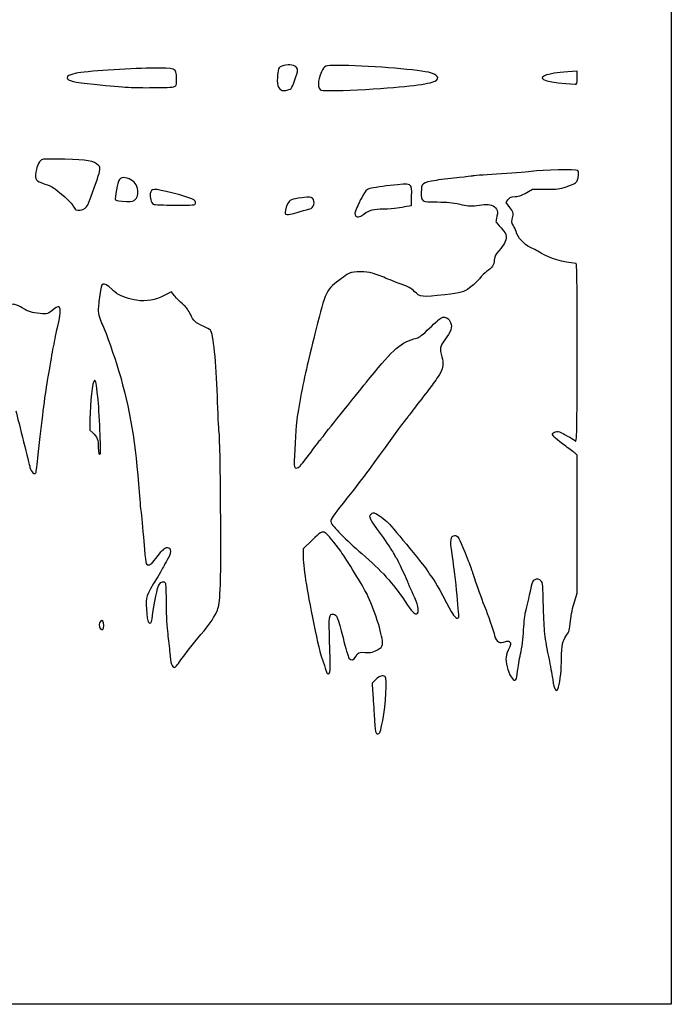
# Model space of a CAD drawing. Extents: x 0 to 794, y 0 to 661.
# Drawn here: x 607 to 794, y 0 to 282 of the extents above; entities that cross this region are included whole.
import ezdxf

# ---------------------------------------------------------------- set-up
doc = ezdxf.new("R2010")
doc.units = 0
doc.layers.get('0').update_dxf_attribs({"linetype": 'CONTINUOUS'})

msp = doc.modelspace()

# ---------------------------------------------------------------- linework, layer by layer
at = {"color": 7}
for points in [[(0, 330.729167), (0, 661.458333), (396.875, 661.458333), (793.75, 661.458333), (793.75, 330.729167), (793.75, 0), (396.875, 0), (0, 0)], [(766.7625, 265.670215)], [(651.522621, 263.248405)], [(684.757356, 262.613166)], [(706.040625, 262.331306)], [(640.171414, 230.83692)], [(657.296861, 229.639998)], [(625.717014, 228.301312)], [(687.344796, 227.277083)], [(705.573212, 226.591918)], [(630.060282, 157.890104)], [(611.575855, 152.386189)], [(631.03125, 108.595848)], [(653.541074, 99.264893)], [(761.444904, 90.950521)], [(711.009923, 81.359375)]]:
    msp.add_lwpolyline(points, close=True, dxfattribs=at)
for points in [[(766.7625, 265.670215), (766.7625, 267.550821), (764.050521, 267.375508)], [(717.946875, 228.799999), (719.269792, 229.00177), (719.30223, 231.700811)], [(752.288045, 232.742423), (753.930129, 233.75792), (757.634296, 233.710242)], [(747.498637, 228.431196), (746.429006, 229.847881), (746.910654, 230.639885)], [(650.997661, 203.535862), (650.477173, 204.268573), (648.360982, 203.190263)], [(627.0625, 167.778695), (627.0625, 164.61568), (627.873765, 163.865666)], [(765.96031, 115.358333), (766.7566, 117.871875), (766.75951, 137.673212), (766.762421, 157.47455), (766.167108, 157.980354)], [(690.673678, 133.006439), (688.18125, 130.546184), (688.18125, 128.839251)], [(695.921874, 95.845312), (695.922614, 95.845312)], [(709.046186, 93.127962), (707.950123, 92.064258), (708.116043, 89.886816)]]:
    msp.add_lwpolyline(points, dxfattribs=at)
for points in [[(644.447054, 268.385396), (638.120496, 268.351423), (625.595782, 267.509122), (623.09375, 266.94937)], [(651.88846, 265.558958), (651.737568, 268.547162), (652.055888, 268.426248), (644.447054, 268.385396)], [(682.099855, 269.000182), (681.311053, 268.730016), (681.150768, 268.531446), (680.990616, 267.626042)], [(686.064583, 268.816667), (685.451253, 269.429997), (683.604355, 269.515458), (682.099855, 269.000182)], [(686.59375, 267.862738), (686.59375, 268.096365), (686.355625, 268.525625), (686.064583, 268.816667)], [(697.945804, 269.200498), (694.477884, 269.215314), (694.22137, 269.108343), (693.427223, 267.317194)], [(724.087643, 267.216758), (720.080422, 268.114806), (706.23729, 269.165282), (697.945804, 269.200498)], [(623.09375, 266.94937), (621.192878, 266.524131), (620.41532, 266.140512), (620.501812, 265.670639)], [(620.501812, 265.670639), (620.667309, 264.771531), (622.326458, 264.369867), (628.253125, 263.794081)], [(651.522621, 263.248405), (651.904785, 263.56601), (651.968708, 263.969738), (651.88846, 265.558958)], [(680.990616, 267.626042), (680.887666, 267.043958), (680.796544, 265.818144), (680.788157, 264.902024)], [(684.757356, 262.613166), (685.231199, 263.041977), (686.59375, 266.93704), (686.59375, 267.862738)], [(693.427223, 267.317194), (692.318381, 264.816299), (692.301897, 262.40523), (693.391742, 262.122788)], [(726.027673, 264.721314), (727.592895, 265.530727), (726.745117, 266.621207), (724.087643, 267.216758)], [(757.437657, 266.24444), (754.971555, 265.262783), (758.718452, 264.222865), (766.167187, 263.821651)], [(764.050521, 267.375508), (760.973708, 267.17662), (758.879742, 266.818454), (757.437657, 266.24444)], [(766.167187, 263.821651), (766.731729, 263.79125), (766.7625, 263.886818), (766.7625, 265.670215)], [(628.253125, 263.794081), (637.902955, 262.856583), (639.134988, 262.78623), (645.212573, 262.825627)], [(645.212573, 262.825627), (649.898449, 262.856001), (651.15149, 262.939953), (651.522621, 263.248405)], [(680.788157, 264.902024), (680.774927, 263.453959), (680.861949, 263.147334), (681.454483, 262.554799)], [(681.454483, 262.554799), (682.028338, 261.980945), (682.303399, 261.895669), (683.194807, 262.015235)], [(683.194807, 262.015235), (683.777128, 262.09334), (684.480285, 262.362394), (684.757356, 262.613166)], [(706.040625, 262.331306), (718.262549, 263.09021), (724.260389, 263.807416), (726.027673, 264.721314)], [(693.391742, 262.122788), (694.400202, 261.861432), (699.945736, 261.952846), (706.040625, 262.331306)], [(613.446618, 242.252235), (612.619716, 242.044696), (611.866765, 240.570623), (611.576702, 238.591408)], [(619.882026, 242.2847), (616.733114, 242.364869), (613.837196, 242.350264), (613.446618, 242.252235)], [(629.431182, 240.633938), (628.300062, 241.756168), (626.16842, 242.124653), (619.882026, 242.2847)], [(629.794138, 238.726848), (630.061367, 239.907366), (630.037581, 240.032355), (629.431182, 240.633938)], [(611.576702, 238.591408), (611.254175, 236.390603), (611.411311, 236.183329), (614.151601, 235.195216)], [(626.691872, 229.670028), (628.499452, 234.589426), (629.555404, 237.672219), (629.794138, 238.726848)], [(637.20173, 236.979169), (635.632248, 237.183745), (635.188119, 236.580151), (634.636754, 233.493284)], [(736.638973, 237.487672), (736.531711, 237.421394), (734.901481, 237.230259), (733.016219, 237.062963)], [(743.662258, 238.003636), (739.90671, 237.786148), (736.746235, 237.553976), (736.638973, 237.487672)], [(753.533254, 238.777648), (751.859764, 238.569421), (747.417807, 238.221123), (743.662258, 238.003636)], [(766.93223, 239.101154), (766.598511, 239.433973), (756.932779, 239.200584), (753.533254, 238.777648)], [(766.750144, 236.140625), (767.168741, 237.004595), (767.276559, 238.757725), (766.93223, 239.101154)], [(614.151601, 235.195216), (616.319358, 234.413584), (616.894642, 234.054676), (619.277903, 231.997118)], [(640.505424, 234.486159), (640.132255, 235.731711), (638.745865, 236.777874), (637.20173, 236.979169)], [(640.171414, 230.83692), (640.908543, 231.574075), (641.018371, 232.774093), (640.505424, 234.486159)], [(713.098862, 234.747832), (710.235461, 234.426707), (707.509115, 234.018323), (707.040247, 233.840337)], [(719.30223, 231.700811), (719.349378, 235.625825), (719.642801, 235.481707), (713.098862, 234.747832)], [(726.312788, 236.237939), (722.312183, 235.601828), (722.069771, 235.407041), (722.056648, 232.817749)], [(733.016219, 237.062963), (731.130957, 236.895666), (728.114416, 236.524403), (726.312788, 236.237939)], [(757.634296, 233.710242), (761.158837, 233.664866), (761.460356, 233.703363), (763.852004, 234.504706)], [(763.852004, 234.504706), (766.000553, 235.224585), (766.421399, 235.462128), (766.750144, 236.140625)], [(619.277903, 231.997118), (620.774571, 230.705025), (622.111008, 229.320831), (622.298201, 228.868896)], [(634.636754, 233.493284), (634.382674, 232.070778), (634.271152, 230.816124), (634.388945, 230.705157)], [(644.377892, 232.450481), (644.176464, 231.376802), (644.648931, 229.767633), (645.272448, 229.403831)], [(650.925959, 232.534301), (645.004451, 234.032848), (644.673934, 234.028615), (644.377892, 232.450481)], [(657.296861, 229.639998), (657.557714, 230.637503), (656.471864, 231.130793), (650.925959, 232.534301)], [(690.830391, 231.110552), (690.344669, 231.550104), (690.117312, 231.560899), (687.853828, 231.251839)], [(705.320456, 231.91896), (704.843438, 231.040226), (704.405738, 230.20184), (704.347794, 230.055923)], [(707.040247, 233.840337), (706.409983, 233.601048), (705.961726, 233.100245), (705.320456, 231.91896)], [(722.056648, 232.817749), (722.042625, 230.082116), (722.082048, 230.057986), (726.590707, 230.040445)], [(746.910654, 230.639885), (747.340152, 231.34611), (747.568461, 231.447869), (749.019118, 231.579394)], [(749.019118, 231.579394), (750.286129, 231.694302), (751.009129, 231.951504), (752.288045, 232.742423)], [(622.298201, 228.868896), (622.48288, 228.423073), (622.826733, 227.944151), (623.062291, 227.804636)], [(625.717014, 228.301312), (626.068408, 228.551211), (626.507087, 229.167134), (626.691872, 229.670028)], [(634.388945, 230.705157), (634.740311, 230.374243), (635.553508, 230.250603), (637.591726, 230.218192)], [(637.591726, 230.218192), (639.310274, 230.19086), (639.593193, 230.258726), (640.171414, 230.83692)], [(645.272448, 229.403831), (645.522717, 229.257807), (648.206968, 229.141761), (651.439462, 229.13721)], [(651.439462, 229.13721), (656.875829, 229.129537), (657.169993, 229.154937), (657.296861, 229.639998)], [(683.732334, 229.470559), (683.167343, 228.341396), (682.832248, 226.893438), (683.07884, 226.646872)], [(687.853828, 231.251839), (684.676791, 230.818055), (684.332012, 230.669042), (683.732334, 229.470559)], [(690.070984, 228.070833), (691.254465, 228.070833), (691.795617, 230.23703), (690.830391, 231.110552)], [(704.347794, 230.055923), (704.289851, 229.910005), (703.962429, 229.173167), (703.62019, 228.418522)], [(715.152822, 228.334517), (715.961944, 228.479562), (717.219271, 228.689006), (717.946875, 228.799999)], [(726.590707, 230.040445), (729.540996, 230.029068), (730.990966, 229.890214), (733.125941, 229.415022)], [(733.125941, 229.415022), (735.085525, 228.978857), (736.276467, 228.850746), (737.293129, 228.966739)], [(737.293129, 228.966739), (738.076031, 229.056089), (739.351958, 229.201821), (740.12851, 229.290642)], [(740.12851, 229.290642), (741.738738, 229.474765), (742.929098, 229.016957), (743.632916, 227.942828)], [(623.062291, 227.804636), (623.612386, 227.478855), (624.899081, 227.719573), (625.717014, 228.301312)], [(683.07884, 226.646872), (683.440578, 226.285108), (685.061204, 226.524529), (687.344796, 227.277083)], [(687.344796, 227.277083), (688.669539, 227.713646), (689.896332, 228.070833), (690.070984, 228.070833)], [(703.62019, 228.418522), (702.915234, 226.864069), (702.863958, 226.458542), (703.315417, 226.007083)], [(703.315417, 226.007083), (703.800319, 225.522181), (704.149595, 225.612642), (705.573212, 226.591918)], [(705.573212, 226.591918), (707.285251, 227.769605), (708.443544, 228.067553), (711.316364, 228.069352)], [(711.316364, 228.069352), (712.617294, 228.069352), (714.3437, 228.189499), (715.152822, 228.334517)], [(743.767695, 225.950912), (743.608971, 225.210767), (743.479087, 224.502954), (743.479087, 224.377964)], [(743.632916, 227.942828), (743.987405, 227.401781), (744.009339, 227.077693), (743.767695, 225.950912)], [(748.388881, 226.285901), (748.53509, 226.879864), (748.370625, 227.27629), (747.498637, 228.431196)], [(748.419731, 223.352228), (747.916944, 224.048505), (747.913716, 224.355634), (748.388881, 226.285901)], [(743.479087, 224.377964), (743.479087, 224.253002), (744.131312, 223.455177), (744.928501, 222.605044)], [(749.242771, 221.588542), (749.070236, 222.170625), (748.699872, 222.964269), (748.419731, 223.352228)], [(744.928501, 222.605044), (746.06949, 221.388279), (746.379159, 220.87459), (746.38371, 220.190986)], [(753.408212, 217.008472), (751.3506, 217.996744), (749.802999, 219.698411), (749.242771, 221.588542)], [(746.38371, 220.190986), (746.392441, 218.896909), (745.773633, 217.654981), (744.375787, 216.160588)], [(744.375787, 216.160588), (743.26414, 214.972159), (743.110787, 214.661221), (743.004584, 213.380479)], [(756.566464, 215.285796), (755.844098, 215.745933), (754.422863, 216.521136), (753.408212, 217.008472)], [(766.431691, 212.400436), (762.774277, 212.712459), (758.765998, 213.884801), (756.566464, 215.285796)], [(743.004584, 213.380479), (742.877848, 211.852193), (742.481767, 211.268945), (740.760837, 210.076441)], [(766.762421, 187.031948), (766.762421, 207.112738), (766.693788, 212.378078), (766.431691, 212.400436)], [(701.062304, 209.436018), (700.744407, 209.206783), (699.888983, 208.607898), (699.161379, 208.105163)], [(707.266307, 209.828765), (705.231132, 210.229185), (701.866955, 210.016196), (701.062304, 209.436018)], [(711.315041, 208.437903), (709.995908, 209.024326), (708.173987, 209.650198), (707.266307, 209.828765)], [(740.760837, 210.076441), (740.291334, 209.75111), (739.380824, 208.836207), (738.737463, 208.043304)], [(633.332384, 205.044252), (630.638053, 207.297073), (630.450357, 207.206929), (629.880101, 203.386452)], [(699.161379, 208.105163), (694.916669, 205.172284), (694.486774, 204.308631), (691.846814, 193.410417)], [(716.314607, 206.470276), (714.883979, 206.966079), (712.634174, 207.851507), (711.315041, 208.437903)], [(720.064388, 204.403695), (719.123504, 205.3581), (718.445324, 205.731877), (716.314607, 206.470276)], [(738.737463, 208.043304), (738.094102, 207.250427), (736.822435, 206.069909), (735.911554, 205.419907)], [(629.880101, 203.386452), (629.636711, 201.755931), (629.438988, 199.877548), (629.440681, 199.212226)], [(634.906999, 203.737819), (634.739862, 203.871962), (634.031281, 204.459866), (633.332384, 205.044252)], [(640.420334, 201.860838), (638.627808, 202.110155), (635.687811, 203.111047), (634.906999, 203.737819)], [(654.122099, 200.37388), (652.549945, 201.745929), (651.551037, 202.756849), (650.997661, 203.535862)], [(728.794712, 203.435294), (722.372772, 202.667261), (721.703006, 202.741556), (720.064388, 204.403695)], [(735.911554, 205.419907), (734.138846, 204.154934), (733.63328, 204.013938), (728.794712, 203.435294)], [(607.646502, 199.669321), (606.320516, 200.487756), (605.747746, 200.668943), (604.000279, 200.82256)], [(648.360982, 203.190263), (645.73785, 201.853641), (643.348319, 201.453591), (640.420334, 201.860838)], [(612.748753, 198.025041), (610.316333, 198.264727), (609.491441, 198.530554), (607.646502, 199.669321)], [(616.686812, 199.270064), (615.209987, 197.987206), (614.71638, 197.831154), (612.748753, 198.025041)], [(618.435231, 199.606482), (618.198879, 200.222406), (617.66487, 200.119641), (616.686812, 199.270064)], [(617.83685, 194.425041), (618.617053, 198.05187), (618.712991, 198.882661), (618.435231, 199.606482)], [(629.440681, 199.212226), (629.443591, 198.09288), (630.055652, 195.746582), (630.505655, 195.130208)], [(655.854644, 197.838245), (655.416282, 198.805033), (654.672618, 199.893423), (654.122099, 200.37388)], [(659.691922, 194.368314), (657.33213, 195.41191), (656.692579, 195.990236), (655.854644, 197.838245)], [(630.505655, 195.130208), (630.870198, 194.630887), (633.49161, 187.456101), (634.662471, 183.753125)], [(724.498408, 193.943579), (725.970418, 195.384023), (727.500609, 196.697547), (727.898833, 196.862488)], [(727.898833, 196.862488), (728.945551, 197.296061), (729.994677, 196.722127), (730.477356, 195.451862)], [(730.477356, 195.451862), (730.988664, 194.106191), (730.567659, 192.850611), (728.827891, 190.532517)], [(614.929714, 178.858333), (616.404686, 187.63488), (616.592514, 188.640535), (617.83685, 194.425041)], [(661.615522, 193.291037), (661.392108, 193.514451), (660.526471, 193.99922), (659.691922, 194.368314)], [(663.6013, 174.360417), (663.322191, 183.846364), (662.415384, 192.491175), (661.615522, 193.291037)], [(691.846814, 193.410417), (691.124158, 190.42724), (690.010288, 185.843333), (689.371531, 183.223958)], [(720.704654, 191.023716), (721.570714, 191.25692), (722.424075, 191.913722), (724.498408, 193.943579)], [(707.422253, 179.694258), (714.04517, 187.90756), (716.311671, 189.840791), (720.704654, 191.023716)], [(728.827891, 190.532517), (727.347547, 188.560075), (727.258938, 188.057314), (727.95937, 185.605208)], [(766.189704, 161.59263), (766.671007, 160.507468), (766.762421, 164.567949), (766.762421, 187.031948)], [(634.662471, 183.753125), (638.134439, 172.77244), (639.936411, 162.879537), (640.951723, 149.225)], [(727.95937, 185.605208), (728.453453, 183.875548), (728.35098, 182.380625), (727.660549, 181.245351)], [(689.371531, 183.223958), (687.999931, 177.59934), (686.597957, 169.934176), (686.201823, 165.89375)], [(727.660549, 181.245351), (726.595469, 179.494074), (725.811138, 178.34229), (724.773839, 177.00625)], [(612.256761, 157.61171), (613.275697, 167.249687), (614.15975, 174.276808), (614.929714, 178.858333)], [(628.375865, 178.858333), (627.826696, 178.858333), (627.0625, 172.411522), (627.0625, 167.778695)], [(629.324105, 174.15092), (628.895004, 178.149276), (628.752182, 178.858333), (628.375865, 178.858333)], [(701.278046, 172.111167), (703.606379, 174.978536), (706.371275, 178.39092), (707.422253, 179.694258)], [(724.773839, 177.00625), (724.152413, 176.205885), (722.50845, 174.06276), (721.120552, 172.24375)], [(630.060282, 157.890104), (630.284516, 158.26531), (629.741327, 170.263211), (629.324105, 174.15092)], [(664.112422, 164.041667), (663.970446, 164.987552), (663.740444, 169.63099), (663.6013, 174.360417)], [(721.120552, 172.24375), (719.732654, 170.42474), (718.448366, 168.757865), (718.266598, 168.539583)], [(605.796535, 170.127083), (606.158565, 168.744635), (607.162632, 164.756042), (608.027819, 161.263542)], [(694.172687, 163.158911), (695.913301, 165.460415), (697.462886, 167.412776), (701.278046, 172.111167)], [(718.266598, 168.539583), (717.279516, 167.354224), (714.161693, 163.163488), (711.673313, 159.677418)], [(627.873765, 163.865666), (629.144162, 162.691101), (629.44375, 161.894176), (629.44375, 159.689191)], [(664.423466, 118.930208), (664.741204, 124.400601), (664.484981, 161.559399), (664.112422, 164.041667)], [(686.201823, 165.89375), (685.8898, 162.711077), (685.529728, 154.686582), (685.678001, 154.219434)], [(759.683282, 163.575339), (759.744295, 163.759065), (760.122623, 164.025421), (760.524022, 164.167264)], [(760.524022, 164.167264), (761.099491, 164.370623), (761.458663, 164.312388), (762.222197, 163.891886)], [(762.222197, 163.891886), (762.754803, 163.598595), (763.845389, 163.006273), (764.645754, 162.575663)], [(608.027819, 161.263542), (608.89298, 157.771042), (609.722899, 154.472375), (609.872097, 153.933181)], [(690.452989, 158.353125), (691.882109, 160.244896), (693.175975, 161.931244), (693.328269, 162.100578)], [(693.328269, 162.100578), (693.480537, 162.269911), (693.860531, 162.746161), (694.172687, 163.158911)], [(763.46222, 160.007141), (760.869144, 161.876714), (759.536941, 163.134622), (759.683282, 163.575339)], [(764.645754, 162.575663), (765.446119, 162.145028), (766.140888, 161.702671), (766.189704, 161.59263)], [(629.44375, 159.689191), (629.44375, 157.938735), (629.679044, 157.252167), (630.060282, 157.890104)], [(687.310295, 154.318229), (687.609671, 154.645651), (689.023869, 156.461354), (690.452989, 158.353125)], [(711.673313, 159.677418), (706.956771, 153.069819), (704.724826, 150.112439), (698.649199, 142.420234)], [(766.167108, 157.980354), (765.839686, 158.258563), (764.622471, 159.170608), (763.46222, 160.007141)], [(611.575855, 152.386189), (611.661078, 152.524116), (611.967492, 154.8756), (612.256761, 157.61171)], [(609.872097, 153.933181), (610.257701, 152.539356), (611.162682, 151.717666), (611.575855, 152.386189)], [(685.678001, 154.219434), (685.891175, 153.54771), (686.647699, 153.593509), (687.310295, 154.318229)], [(640.951723, 149.225), (641.173523, 146.241823), (641.489065, 142.78901), (641.652895, 141.552083)], [(641.652895, 141.552083), (641.816751, 140.315156), (642.203757, 136.326563), (642.512923, 132.688542)], [(698.649199, 142.420234), (696.315283, 139.465288), (695.996116, 138.901355), (696.199421, 138.091386)], [(710.615694, 134.602934), (707.207967, 139.264522), (706.94423, 139.795224), (707.673078, 140.524071)], [(707.673078, 140.524071), (708.107894, 140.958888), (708.317153, 140.999316), (708.929028, 140.766668)], [(708.929028, 140.766668), (709.636868, 140.49756), (711.538905, 139.076218), (712.657881, 137.980208)], [(694.509395, 135.213778), (693.594202, 135.703575), (693.143114, 135.443965), (690.673678, 133.006439)], [(696.199421, 138.091386), (696.412173, 137.243714), (700.627911, 132.995167), (704.982212, 129.240201)], [(712.657881, 137.980208), (714.014532, 136.651418), (723.899921, 124.534163), (723.899921, 124.20002)], [(642.512923, 132.688542), (643.072252, 126.10719), (643.078232, 126.073509), (643.704977, 125.984529)], [(698.956168, 129.910417), (697.385205, 132.098124), (694.987206, 134.958058), (694.509395, 135.213778)], [(714.110337, 129.458958), (713.746535, 130.156532), (712.173931, 132.471319), (710.615694, 134.602934)], [(730.903336, 129.182918), (730.250291, 133.071367), (730.453994, 134.408333), (731.69944, 134.408333)], [(731.69944, 134.408333), (732.57283, 134.408333), (732.864189, 133.911287), (734.612926, 129.438083)], [(646.581765, 128.634675), (647.77964, 130.260566), (648.614479, 130.96875), (649.33322, 130.96875)], [(649.33322, 130.96875), (650.471616, 130.96875), (650.36782, 129.105951), (649.127718, 127.280988)], [(706.502111, 117.607292), (705.353608, 119.900039), (700.722791, 127.450215), (698.956168, 129.910417)], [(643.704977, 125.984529), (644.408795, 125.884623), (644.865863, 126.305654), (646.581765, 128.634675)], [(649.127718, 127.280988), (648.77905, 126.767828), (648.49375, 126.264723), (648.49375, 126.162964)], [(688.18125, 128.839251), (688.183896, 125.512989), (689.122399, 119.380926), (691.219116, 109.015239)], [(704.982212, 129.240201), (710.747642, 124.268362), (713.857475, 120.845395), (717.446813, 115.520391)], [(714.904087, 128.058333), (714.831327, 128.131094), (714.474139, 128.761384), (714.110337, 129.458958)], [(718.343671, 120.765676), (718.343671, 121.011262), (715.123295, 127.839126), (714.904087, 128.058333)], [(732.804076, 111.003106), (733.003916, 111.523886), (731.577044, 125.171306), (730.903336, 129.182918)], [(734.612926, 129.438083), (735.450041, 127.296783), (736.230906, 125.306667), (736.348196, 125.015625)], [(648.49375, 126.162964), (648.49375, 126.061205), (647.588954, 124.451719), (646.483102, 122.586353)], [(736.348196, 125.015625), (736.465459, 124.724583), (737.003278, 123.11724), (737.543319, 121.44375)], [(646.483102, 122.586353), (642.955756, 116.636456), (643.101171, 117.060927), (643.2931, 113.274184)], [(646.960754, 120.451563), (647.497752, 121.216632), (648.318807, 121.407185), (648.670968, 120.848438)], [(723.899921, 124.20002), (723.899921, 124.108395), (724.235439, 123.599601), (724.645516, 123.069324)], [(724.645516, 123.069324), (725.865881, 121.491296), (726.73935, 119.972217), (730.665793, 112.599338)], [(737.543319, 121.44375), (738.460629, 118.601278), (739.605429, 115.485571), (740.411191, 113.638542)], [(753.668509, 119.988542), (753.978548, 121.873089), (755.285298, 122.577543), (756.329926, 121.423271)], [(756.329926, 121.423271), (756.779639, 120.926304), (756.845308, 120.196901), (757.014721, 113.8165)], [(644.909069, 110.529688), (645.488401, 115.322271), (646.377083, 119.620004), (646.960754, 120.451563)], [(648.670968, 120.848438), (648.785612, 120.666536), (648.893006, 117.957865), (648.909622, 114.829167)], [(663.603707, 113.032646), (664.040085, 114.126222), (664.21934, 115.415907), (664.423466, 118.930208)], [(720.185726, 116.548958), (719.022909, 119.118195), (718.343671, 120.673072), (718.343671, 120.765676)], [(751.930487, 112.447917), (752.315033, 113.754429), (753.460467, 118.724098), (753.668509, 119.988542)], [(710.92912, 103.848958), (710.92912, 106.012509), (708.449709, 113.719425), (706.502111, 117.607292)], [(720.675047, 111.971323), (721.543383, 112.136767), (721.345713, 113.98594), (720.185726, 116.548958)], [(643.2931, 113.274184), (643.38454, 111.470202), (643.594328, 109.834786), (643.759904, 109.635264)], [(648.909622, 114.829167), (648.928672, 111.2461), (649.093111, 108.0634), (649.353937, 106.230208)], [(659.837205, 107.124024), (661.439521, 108.986452), (662.909017, 111.291688), (663.603707, 113.032646)], [(717.446813, 115.520391), (719.499715, 112.474772), (720.063621, 111.854853), (720.675047, 111.971323)], [(740.411191, 113.638542), (740.879318, 112.565471), (742.859936, 106.681296), (743.069989, 105.739618)], [(757.014721, 113.8165), (757.2062, 106.604911), (757.298486, 105.803965), (758.788117, 98.425)], [(764.860807, 109.934375), (765.040777, 111.661919), (765.487632, 113.866374), (765.96031, 115.358333)], [(631.03125, 108.595848), (631.03125, 109.871775), (630.699436, 110.29524), (630.09362, 109.792452)], [(643.759904, 109.635264), (644.346724, 108.928191), (644.753785, 109.24503), (644.909069, 110.529688)], [(695.793418, 103.820172), (695.51341, 111.393605), (695.598817, 112.016725), (696.895858, 111.865225)], [(696.895858, 111.865225), (697.832747, 111.755767), (698.117254, 111.04327), (699.621516, 105.039583)], [(730.665793, 112.599338), (731.524551, 110.986808), (732.514278, 110.247959), (732.804076, 111.003106)], [(751.41492, 107.420833), (751.548588, 109.676406), (751.780601, 111.938594), (751.930487, 112.447917)], [(630.09362, 109.792452), (629.62753, 109.405632), (629.586995, 108.177171), (630.025833, 107.738333)], [(630.025833, 107.738333), (630.676497, 107.08767), (631.03125, 107.390247), (631.03125, 108.595848)], [(691.219116, 109.015239), (692.311184, 103.616363), (692.971584, 101.038978), (694.271614, 97.102083)], [(750.517612, 100.463429), (750.934252, 102.282281), (751.260166, 104.809369), (751.41492, 107.420833)], [(763.687539, 105.814045), (764.472452, 106.905531), (764.587281, 107.308809), (764.860807, 109.934375)], [(649.353937, 106.230208), (649.581664, 104.629479), (649.853153, 102.188698), (649.957187, 100.80625)], [(653.541074, 99.264893), (655.418319, 101.837755), (657.164649, 104.01763), (659.837205, 107.124024)], [(699.621516, 105.039583), (700.332478, 102.201927), (701.092917, 99.605015), (701.31133, 99.268677)], [(743.069989, 105.739618), (743.484855, 103.879624), (744.511677, 103.317596), (746.272161, 103.986939)], [(762.271039, 99.17176), (762.278977, 102.936913), (762.557318, 104.242367), (763.687539, 105.814045)], [(695.922614, 95.845312), (695.99085, 96.463776), (695.932669, 100.052452), (695.793418, 103.820172)], [(705.961885, 100.891208), (707.551793, 100.725023), (708.482544, 100.971985), (710.07224, 101.981873)], [(710.07224, 101.981873), (710.851173, 102.47667), (710.928881, 102.64603), (710.92912, 103.848958)], [(746.272161, 103.986939), (746.777171, 104.178947), (747.088665, 104.169554), (747.347719, 103.954554)], [(747.347719, 103.954554), (747.869477, 103.52151), (747.80476, 103.047324), (747.013524, 101.506126)], [(649.957187, 100.80625), (650.189597, 97.718298), (650.577741, 96.599454), (651.424407, 96.576965)], [(651.424407, 96.576965), (651.50828, 96.574319), (652.46078, 97.784311), (653.541074, 99.264893)], [(701.31133, 99.268677), (701.870686, 98.407299), (702.759659, 98.602932), (703.27692, 99.701218)], [(703.27692, 99.701218), (703.846012, 100.90957), (704.21627, 101.073638), (705.961885, 100.891208)], [(747.013524, 101.506126), (746.549286, 100.601886), (746.31976, 99.745006), (746.32992, 98.954167)], [(746.32992, 98.954167), (746.350293, 97.374975), (747.311974, 94.379124), (748.088473, 93.476392)], [(749.680127, 95.506831), (749.780907, 96.661949), (750.157753, 98.892413), (750.517612, 100.463429)], [(761.444984, 90.950521), (761.937294, 92.835465), (762.26461, 96.093015), (762.271039, 99.17176)], [(694.271614, 97.102083), (694.583955, 96.156198), (694.885315, 95.233464), (694.941301, 95.051563)], [(758.788117, 98.425), (759.21407, 96.314948), (759.642986, 93.933698), (759.741226, 93.133333)], [(694.941301, 95.051563), (694.997261, 94.869661), (695.212896, 94.720833), (695.420462, 94.720833)], [(695.420462, 94.720833), (695.668588, 94.720833), (695.840329, 95.105934), (695.921874, 95.845312)], [(711.700909, 93.950155), (710.946265, 94.428019), (710.123119, 94.173066), (709.046186, 93.127962)], [(711.009923, 81.359375), (711.916439, 85.867584), (712.337867, 93.546824), (711.700909, 93.950155)], [(748.088473, 93.476392), (749.026077, 92.386362), (749.45576, 92.934499), (749.680127, 95.506831)], [(759.741226, 93.133333), (760.123258, 90.021357), (760.931692, 88.98554), (761.444904, 90.950521)], [(708.116043, 89.886816), (708.207298, 88.689233), (708.406053, 85.685313), (708.557686, 83.211458)], [(708.557686, 83.211458), (708.899369, 77.637693), (708.93395, 77.46447), (709.683567, 77.571891)], [(709.683567, 77.571891), (710.208209, 77.647059), (710.337987, 78.017608), (711.009923, 81.359375)]]:
    msp.add_open_spline(points, degree=3, dxfattribs=at)

doc.saveas('drawing.dxf')
